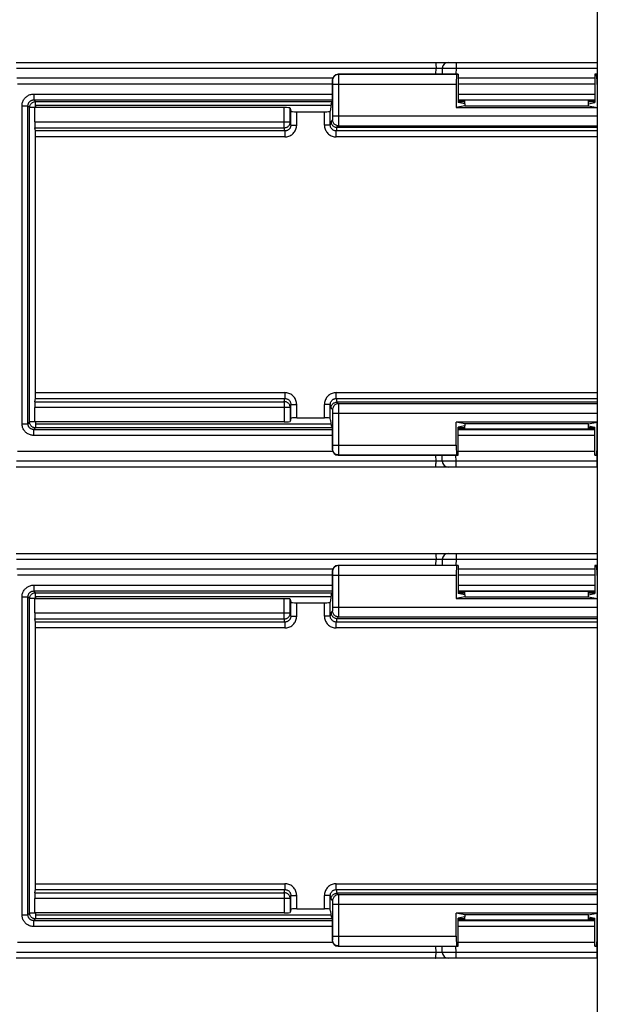
# Model space of a CAD drawing. Units: millimetres. Extents: x -60 to 60, y -264 to 264.
# Drawn here: x -15 to 14, y 7 to 57 of the extents above; entities that cross this region are included whole.
import ezdxf

# ---------------------------------------------------------------- set-up
doc = ezdxf.new("R2010")
doc.units = ezdxf.units.MM
doc.header["$LTSCALE"] = 16.335
doc.layers.get('0').update_dxf_attribs({"linetype": 'CONTINUOUS'})
doc.layers.add('DRAFT', color=7, linetype='CONTINUOUS')
doc.layers.add('RACCORDO', color=7, linetype='CONTINUOUS')

msp = doc.modelspace()

# ---------------------------------------------------------------- linework, layer by layer
at = {"color": 7, "linetype": 'CONTINUOUS'}
for p, q in [((14, 63.75), (14, -200.15)), ((-14.6, 52.85), (-14.6, 52.75)), ((0.436, 52.85), (-14.6, 52.85)), ((-14.6, 36.75), (-14.6, 36.65)), ((-14.6, 36.65), (0.436, 36.65)), ((-14.6, 27.85), (-14.6, 27.75)), ((0.436, 27.85), (-14.6, 27.85)), ((-14.6, 11.75), (-14.6, 11.65)), ((-14.6, 11.65), (0.436, 11.65))]:
    msp.add_line(p, q, dxfattribs=at)
at = {"layer": 'DRAFT', "color": 7, "linetype": 'CONTINUOUS'}
for p, q in [((6.918, 54.446), (6.918, 53.013)), ((13.882, 54.446), (13.882, 53.013)), ((0.442, 52.946), (0.423, 52.655)), ((0.442, 52.946), (0.508, 53.013)), ((7.25, 52.846), (6.813, 52.759)), ((6.813, 52.759), (13.987, 52.759)), ((7.25, 52.946), (6.918, 53.013)), ((7.25, 52.946), (7.25, 52.846)), ((7.25, 52.846), (13.55, 52.846)), ((13.55, 52.946), (13.882, 53.013)), ((13.55, 52.846), (13.55, 52.946)), ((13.55, 52.846), (13.987, 52.759)), ((0.423, 36.845), (0.442, 36.554)), ((13.987, 36.741), (6.813, 36.741)), ((7.25, 36.654), (6.813, 36.741)), ((7.25, 36.654), (7.25, 36.554)), ((13.55, 36.654), (7.25, 36.654)), ((13.55, 36.654), (13.987, 36.741)), ((13.55, 36.554), (13.55, 36.654)), ((0.442, 36.554), (0.508, 36.487)), ((7.25, 36.554), (6.918, 36.487)), ((6.918, 35.054), (6.918, 36.487)), ((13.55, 36.554), (13.882, 36.487)), ((13.882, 35.054), (13.882, 36.487)), ((6.918, 29.446), (6.918, 28.013)), ((13.882, 29.446), (13.882, 28.013)), ((0.442, 27.946), (0.423, 27.655)), ((0.442, 27.946), (0.508, 28.013)), ((7.25, 27.846), (6.813, 27.759)), ((6.813, 27.759), (13.987, 27.759)), ((7.25, 27.946), (6.918, 28.013)), ((7.25, 27.946), (7.25, 27.846)), ((7.25, 27.846), (13.55, 27.846)), ((13.55, 27.946), (13.882, 28.013)), ((13.55, 27.846), (13.55, 27.946)), ((13.55, 27.846), (13.987, 27.759)), ((0.423, 11.845), (0.442, 11.554)), ((0.442, 11.554), (0.508, 11.487)), ((13.987, 11.741), (6.813, 11.741)), ((7.25, 11.654), (6.813, 11.741)), ((7.25, 11.554), (6.918, 11.487)), ((7.25, 11.654), (7.25, 11.554)), ((13.55, 11.654), (7.25, 11.654)), ((13.55, 11.654), (13.987, 11.741)), ((13.55, 11.554), (13.55, 11.654)), ((13.55, 11.554), (13.882, 11.487)), ((6.918, 10.054), (6.918, 11.487)), ((13.882, 10.054), (13.882, 11.487))]:
    msp.add_line(p, q, dxfattribs=at)
at = {"layer": 'RACCORDO', "color": 7, "linetype": 'CONTINUOUS'}
for p, q in [((-15.593, 55.05), (14, 55.05)), ((6.109, 54.755), (6.103, 54.446)), ((0.527, 54.25), (-15.551, 54.25)), ((0.508, 54.146), (0.508, 53.013)), ((6.918, 54.446), (0.808, 54.446)), ((6.918, 54.446), (6.856, 54.434)), ((13.882, 54.25), (6.918, 54.25)), ((14, 54.446), (13.882, 54.446)), ((13.882, 54.446), (13.944, 54.434)), ((6.813, 53.934), (6.813, 52.759)), ((13.987, 53.934), (13.987, 52.759)), ((-14.642, 52.021), (-14.642, 52.75)), ((-1.937, 52.75), (-14.642, 52.75)), ((-1.637, 52.724), (-1.605, 52.566)), ((0.423, 52.655), (0.405, 52.566)), ((13.601, 53.123), (7.199, 53.123)), ((7.199, 53.095), (7.25, 53.095)), ((7.25, 52.946), (7.25, 53.123)), ((13.55, 52.946), (13.55, 53.123)), ((13.55, 53.095), (13.601, 53.095)), ((-1.305, 52.54), (0.105, 52.54)), ((-14.605, 51.56), (-14.637, 51.722)), ((0.741, 51.746), (14, 51.746)), ((-14.6, 38.239), (-14.6, 51.261)), ((-14.637, 37.778), (-14.605, 37.94)), ((14, 37.754), (0.741, 37.754)), ((-14.642, 36.75), (-14.642, 37.479)), ((-1.937, 36.75), (-14.642, 36.75)), ((-1.605, 36.934), (-1.637, 36.776)), ((-1.305, 36.96), (0.105, 36.96)), ((0.423, 36.845), (0.405, 36.934)), ((6.813, 35.566), (6.813, 36.741)), ((13.987, 35.566), (13.987, 36.741)), ((0.508, 36.487), (0.508, 35.354)), ((7.199, 36.405), (7.25, 36.405)), ((13.601, 36.377), (7.199, 36.377)), ((7.25, 36.377), (7.25, 36.554)), ((13.55, 36.377), (13.55, 36.554)), ((13.55, 36.405), (13.601, 36.405)), ((0.527, 35.25), (-15.53, 35.25)), ((13.882, 35.25), (6.918, 35.25)), ((0.808, 35.054), (6.918, 35.054)), ((6.109, 34.745), (6.103, 35.054)), ((6.918, 35.054), (6.856, 35.066)), ((13.882, 35.054), (13.944, 35.066)), ((13.882, 35.054), (14, 35.054)), ((14, 34.45), (-15.593, 34.45)), ((-15.593, 30.05), (14, 30.05)), ((6.109, 29.755), (6.103, 29.446)), ((0.527, 29.25), (-15.551, 29.25)), ((0.508, 29.146), (0.508, 28.013)), ((6.918, 29.446), (0.808, 29.446)), ((6.918, 29.446), (6.856, 29.434)), ((13.882, 29.25), (6.918, 29.25)), ((14, 29.446), (13.882, 29.446)), ((13.882, 29.446), (13.944, 29.434)), ((6.813, 28.934), (6.813, 27.759)), ((13.987, 28.934), (13.987, 27.759)), ((13.601, 28.123), (7.199, 28.123)), ((7.199, 28.095), (7.25, 28.095)), ((7.25, 27.946), (7.25, 28.123)), ((13.55, 27.946), (13.55, 28.123)), ((13.55, 28.095), (13.601, 28.095)), ((-14.642, 27.021), (-14.642, 27.75)), ((-1.937, 27.75), (-14.642, 27.75)), ((-1.637, 27.724), (-1.605, 27.566)), ((0.423, 27.655), (0.405, 27.566)), ((-1.305, 27.54), (0.105, 27.54)), ((-14.605, 26.56), (-14.637, 26.722)), ((0.741, 26.746), (14, 26.746)), ((-14.6, 13.239), (-14.6, 26.261)), ((-14.637, 12.778), (-14.605, 12.94)), ((14, 12.754), (0.741, 12.754)), ((-14.642, 11.75), (-14.642, 12.479)), ((-1.937, 11.75), (-14.642, 11.75)), ((-1.605, 11.934), (-1.637, 11.776)), ((-1.305, 11.96), (0.105, 11.96)), ((0.423, 11.845), (0.405, 11.934)), ((6.813, 10.566), (6.813, 11.741)), ((7.25, 11.377), (7.25, 11.554)), ((13.55, 11.377), (13.55, 11.554)), ((13.987, 10.566), (13.987, 11.741)), ((0.508, 11.487), (0.508, 10.354)), ((7.199, 11.405), (7.25, 11.405)), ((13.601, 11.377), (7.199, 11.377)), ((13.55, 11.405), (13.601, 11.405)), ((0.527, 10.25), (-15.53, 10.25)), ((0.808, 10.054), (6.918, 10.054)), ((6.109, 9.745), (6.103, 10.054)), ((6.918, 10.054), (6.856, 10.066)), ((13.882, 10.25), (6.918, 10.25)), ((13.882, 10.054), (13.944, 10.066)), ((13.882, 10.054), (14, 10.054)), ((14, 9.45), (-15.593, 9.45))]:
    msp.add_line(p, q, dxfattribs=at)
at = {"layer": 'RACCORDO', "color": 250, "linetype": 'CONTINUOUS'}
for p, q in [((-15.572, 54.755), (5.788, 54.755)), ((5.783, 54.446), (5.788, 54.755)), ((5.788, 54.755), (5.858, 54.756)), ((5.858, 54.756), (5.924, 54.757)), ((5.924, 54.757), (5.984, 54.758)), ((5.984, 54.758), (6.02, 54.758)), ((6.144, 54.757), (6.188, 54.757)), ((6.188, 54.757), (6.282, 54.757)), ((6.282, 54.757), (6.52, 54.757)), ((6.52, 54.757), (6.809, 54.755)), ((6.809, 54.755), (6.803, 54.446)), ((6.809, 55.05), (6.809, 54.755)), ((6.809, 54.755), (13.991, 54.755)), ((13.991, 55.05), (13.991, 54.755)), ((13.991, 54.755), (13.997, 54.446)), ((13.991, 54.755), (14, 54.755)), ((0.508, 54.146), (0.521, 54.134)), ((0.808, 54.446), (0.821, 54.434)), ((6.856, 54.434), (0.821, 54.434)), ((0.822, 54.409), (0.822, 54.371)), ((0.822, 54.371), (0.823, 54.29)), ((0.823, 54.29), (0.824, 54.096)), ((14, 54.434), (13.944, 54.434)), ((0.508, 53.95), (-15.53, 53.95)), ((0.523, 54.099), (0.523, 54.076)), ((0.523, 54.076), (0.523, 54.052)), ((0.523, 54.052), (0.524, 54.013)), ((0.524, 54.013), (0.524, 53.968)), ((0.524, 53.968), (0.524, 52.325)), ((6.813, 53.934), (0.524, 53.934)), ((0.824, 54.096), (0.824, 52.325)), ((13.882, 53.95), (6.918, 53.95)), ((14, 53.934), (13.987, 53.934)), ((-14.691, 53.441), (-14.691, 53.141)), ((-14.691, 53.441), (0.508, 53.441)), ((-14.605, 53.055), (-14.691, 53.141)), ((-14.691, 53.141), (0.508, 53.141)), ((6.918, 53.441), (13.882, 53.441)), ((6.918, 53.141), (13.882, 53.141)), ((-15.291, 36.659), (-15.291, 52.841)), ((-15.291, 52.841), (-14.991, 52.841)), ((-14.991, 36.659), (-14.991, 52.841)), ((-14.905, 52.755), (-14.991, 52.841)), ((-14.905, 36.745), (-14.905, 52.755)), ((-14.605, 52.755), (-14.905, 52.755)), ((-14.605, 52.755), (-14.605, 53.055)), ((-14.605, 53.055), (0.508, 53.055)), ((-1.937, 51.722), (-1.937, 52.75)), ((-1.637, 52.021), (-1.637, 52.724)), ((6.918, 53.055), (7.25, 53.055)), ((7.199, 53.095), (7.199, 53.123)), ((13.55, 53.055), (13.882, 53.055)), ((13.601, 53.123), (13.601, 53.095)), ((-1.605, 51.863), (-1.605, 52.566)), ((-1.305, 51.863), (-1.305, 52.54)), ((0.105, 51.863), (0.105, 52.54)), ((0.405, 51.863), (0.405, 52.566)), ((0.524, 52.267), (0.523, 52.216)), ((0.523, 52.216), (0.523, 52.189)), ((0.524, 52.325), (0.524, 52.267)), ((0.524, 52.325), (14, 52.325)), ((0.824, 52.325), (0.823, 52.054)), ((-14.642, 52.021), (-1.637, 52.021)), ((-14.637, 51.722), (-1.937, 51.722)), ((-1.904, 51.56), (-1.937, 51.722)), ((-1.605, 51.863), (-1.637, 52.021)), ((-1.605, 51.863), (-1.305, 51.863)), ((0.405, 51.863), (0.105, 51.863)), ((0.405, 51.863), (0.442, 52.046)), ((0.521, 52.125), (0.442, 52.046)), ((0.741, 51.746), (0.704, 51.56)), ((0.821, 51.825), (0.742, 51.746)), ((0.821, 51.825), (14, 51.825)), ((0.823, 52.054), (0.823, 51.929)), ((-1.904, 51.56), (-14.605, 51.56)), ((-14.605, 38.239), (-14.605, 51.261)), ((-1.904, 51.261), (-14.6, 51.261)), ((-1.904, 51.56), (-1.904, 51.261)), ((0.704, 51.261), (0.704, 51.56)), ((14, 51.56), (0.704, 51.56)), ((14, 51.261), (0.704, 51.261)), ((-14.6, 38.239), (-1.904, 38.239)), ((-1.904, 38.239), (-1.904, 37.94)), ((0.704, 37.94), (0.704, 38.239)), ((0.704, 38.239), (14, 38.239)), ((-14.637, 37.778), (-1.937, 37.778)), ((-14.605, 37.94), (-1.904, 37.94)), ((-1.937, 37.778), (-1.904, 37.94)), ((-1.937, 37.778), (-1.937, 36.75)), ((-1.605, 37.637), (-1.637, 37.479)), ((-1.605, 36.934), (-1.605, 37.637)), ((-1.605, 37.637), (-1.305, 37.637)), ((-1.305, 36.96), (-1.305, 37.637)), ((0.105, 36.96), (0.105, 37.637)), ((0.405, 37.637), (0.105, 37.637)), ((0.405, 36.934), (0.405, 37.637)), ((0.405, 37.637), (0.442, 37.454)), ((0.704, 37.94), (0.741, 37.754)), ((0.704, 37.94), (14, 37.94)), ((0.742, 37.754), (0.821, 37.675)), ((14, 37.675), (0.821, 37.675)), ((0.822, 37.651), (0.822, 37.612)), ((0.822, 37.612), (0.823, 37.532)), ((-1.637, 37.479), (-14.642, 37.479)), ((-1.637, 37.479), (-1.637, 36.776)), ((0.442, 37.454), (0.521, 37.375)), ((0.523, 37.34), (0.523, 37.318)), ((0.523, 37.318), (0.523, 37.293)), ((0.523, 37.293), (0.524, 37.254)), ((0.524, 37.254), (0.524, 37.21)), ((0.524, 37.21), (0.524, 35.566)), ((14, 37.175), (0.524, 37.175)), ((0.823, 37.532), (0.824, 37.338)), ((0.824, 37.338), (0.824, 35.566)), ((-15.291, 36.659), (-14.991, 36.659)), ((-14.905, 36.745), (-14.991, 36.659)), ((-14.605, 36.745), (-14.905, 36.745)), ((-14.605, 36.745), (-14.605, 36.445)), ((-14.605, 36.445), (-14.691, 36.359)), ((-14.691, 36.059), (-14.691, 36.359)), ((-14.691, 36.359), (0.508, 36.359)), ((0.508, 36.445), (-14.605, 36.445)), ((7.25, 36.445), (6.918, 36.445)), ((6.918, 36.359), (13.882, 36.359)), ((7.199, 36.405), (7.199, 36.377)), ((13.882, 36.445), (13.55, 36.445)), ((13.601, 36.377), (13.601, 36.405)), ((0.508, 36.059), (-14.691, 36.059)), ((13.882, 36.059), (6.918, 36.059)), ((0.521, 35.366), (0.508, 35.354)), ((0.524, 35.509), (0.523, 35.458)), ((0.523, 35.458), (0.523, 35.43)), ((0.524, 35.566), (0.524, 35.509)), ((0.524, 35.566), (6.813, 35.566)), ((0.824, 35.566), (0.823, 35.295)), ((0.823, 35.295), (0.823, 35.17)), ((13.987, 35.566), (14, 35.566)), ((5.788, 34.745), (-15.572, 34.745)), ((0.821, 35.066), (0.808, 35.054)), ((0.821, 35.066), (6.856, 35.066)), ((5.788, 34.745), (5.783, 35.054)), ((5.952, 34.743), (5.885, 34.743)), ((6.009, 34.742), (5.952, 34.743)), ((6.04, 34.742), (6.009, 34.742)), ((6.066, 34.743), (6.04, 34.742)), ((6.274, 34.743), (6.192, 34.743)), ((6.485, 34.743), (6.274, 34.743)), ((6.809, 34.745), (6.485, 34.743)), ((6.809, 34.745), (6.803, 35.054)), ((6.809, 34.45), (6.809, 34.745)), ((13.991, 34.745), (6.809, 34.745)), ((13.944, 35.066), (14, 35.066)), ((13.991, 34.745), (13.997, 35.054)), ((13.991, 34.45), (13.991, 34.745)), ((14, 34.745), (13.991, 34.745)), ((-15.572, 29.755), (5.788, 29.755)), ((5.783, 29.446), (5.788, 29.755)), ((5.788, 29.755), (5.858, 29.756)), ((5.858, 29.756), (5.924, 29.757)), ((5.924, 29.757), (5.984, 29.758)), ((5.984, 29.758), (6.02, 29.758)), ((6.144, 29.757), (6.188, 29.757)), ((6.188, 29.757), (6.282, 29.757)), ((6.282, 29.757), (6.52, 29.757)), ((6.52, 29.757), (6.809, 29.755)), ((6.809, 29.755), (6.803, 29.446)), ((6.809, 30.05), (6.809, 29.755)), ((6.809, 29.755), (13.991, 29.755)), ((13.991, 30.05), (13.991, 29.755)), ((13.991, 29.755), (13.997, 29.446)), ((13.991, 29.755), (14, 29.755)), ((0.508, 29.146), (0.521, 29.134)), ((0.523, 29.099), (0.523, 29.076)), ((0.523, 29.076), (0.523, 29.052)), ((0.808, 29.446), (0.821, 29.434)), ((6.856, 29.434), (0.821, 29.434)), ((0.822, 29.409), (0.822, 29.371)), ((0.822, 29.371), (0.823, 29.29)), ((0.823, 29.29), (0.824, 29.096)), ((0.824, 29.096), (0.824, 27.325)), ((14, 29.434), (13.944, 29.434)), ((0.508, 28.95), (-15.53, 28.95)), ((0.523, 29.052), (0.524, 29.013)), ((0.524, 29.013), (0.524, 28.968)), ((0.524, 28.968), (0.524, 27.325)), ((6.813, 28.934), (0.524, 28.934)), ((13.882, 28.95), (6.918, 28.95)), ((14, 28.934), (13.987, 28.934)), ((-14.691, 28.441), (-14.691, 28.141)), ((-14.691, 28.441), (0.508, 28.441)), ((-14.605, 28.055), (-14.691, 28.141)), ((-14.691, 28.141), (0.508, 28.141)), ((6.918, 28.441), (13.882, 28.441)), ((6.918, 28.141), (13.882, 28.141)), ((7.199, 28.095), (7.199, 28.123)), ((13.601, 28.123), (13.601, 28.095)), ((-15.291, 11.659), (-15.291, 27.841)), ((-15.291, 27.841), (-14.991, 27.841)), ((-14.991, 11.659), (-14.991, 27.841)), ((-14.905, 27.755), (-14.991, 27.841)), ((-14.905, 11.745), (-14.905, 27.755)), ((-14.605, 27.755), (-14.905, 27.755)), ((-14.605, 27.755), (-14.605, 28.055)), ((-14.605, 28.055), (0.508, 28.055)), ((-1.937, 26.722), (-1.937, 27.75)), ((-1.637, 27.021), (-1.637, 27.724)), ((6.918, 28.055), (7.25, 28.055)), ((13.55, 28.055), (13.882, 28.055)), ((-1.605, 26.863), (-1.605, 27.566)), ((-1.305, 26.863), (-1.305, 27.54)), ((0.105, 26.863), (0.105, 27.54)), ((0.405, 26.863), (0.405, 27.566)), ((0.521, 27.125), (0.442, 27.046)), ((0.524, 27.267), (0.523, 27.216)), ((0.523, 27.216), (0.523, 27.189)), ((0.524, 27.325), (0.524, 27.267)), ((0.524, 27.325), (14, 27.325)), ((0.824, 27.325), (0.823, 27.054)), ((-14.642, 27.021), (-1.637, 27.021)), ((-14.637, 26.722), (-1.937, 26.722)), ((-1.904, 26.56), (-1.937, 26.722)), ((-1.605, 26.863), (-1.637, 27.021)), ((-1.605, 26.863), (-1.305, 26.863)), ((0.405, 26.863), (0.105, 26.863)), ((0.405, 26.863), (0.442, 27.046)), ((0.741, 26.746), (0.704, 26.56)), ((0.821, 26.825), (0.742, 26.746)), ((0.821, 26.825), (14, 26.825)), ((0.823, 27.054), (0.823, 26.929)), ((-1.904, 26.56), (-14.605, 26.56)), ((-14.605, 13.239), (-14.605, 26.261)), ((-1.904, 26.261), (-14.6, 26.261)), ((-1.904, 26.56), (-1.904, 26.261)), ((0.704, 26.261), (0.704, 26.56)), ((14, 26.56), (0.704, 26.56)), ((14, 26.261), (0.704, 26.261)), ((-14.6, 13.239), (-1.904, 13.239)), ((-1.904, 13.239), (-1.904, 12.94)), ((0.704, 12.94), (0.704, 13.239)), ((0.704, 13.239), (14, 13.239)), ((-14.637, 12.778), (-1.937, 12.778)), ((-14.605, 12.94), (-1.904, 12.94)), ((-1.937, 12.778), (-1.904, 12.94)), ((-1.937, 12.778), (-1.937, 11.75)), ((-1.605, 12.637), (-1.637, 12.479)), ((-1.605, 11.934), (-1.605, 12.637)), ((-1.605, 12.637), (-1.305, 12.637)), ((-1.305, 11.96), (-1.305, 12.637)), ((0.105, 11.96), (0.105, 12.637)), ((0.405, 12.637), (0.105, 12.637)), ((0.405, 11.934), (0.405, 12.637)), ((0.405, 12.637), (0.442, 12.454)), ((0.704, 12.94), (14, 12.94)), ((0.704, 12.94), (0.741, 12.754)), ((0.742, 12.754), (0.821, 12.675)), ((14, 12.675), (0.821, 12.675)), ((0.822, 12.651), (0.822, 12.612)), ((0.822, 12.612), (0.823, 12.532)), ((0.823, 12.532), (0.824, 12.338)), ((-1.637, 12.479), (-14.642, 12.479)), ((-1.637, 12.479), (-1.637, 11.776)), ((0.442, 12.454), (0.521, 12.375)), ((0.523, 12.34), (0.523, 12.318)), ((0.523, 12.318), (0.523, 12.293)), ((0.523, 12.293), (0.524, 12.254)), ((0.524, 12.254), (0.524, 12.21)), ((0.524, 12.21), (0.524, 10.566)), ((14, 12.175), (0.524, 12.175)), ((0.824, 12.338), (0.824, 10.566)), ((-15.291, 11.659), (-14.991, 11.659)), ((-14.905, 11.745), (-14.991, 11.659)), ((-14.605, 11.745), (-14.905, 11.745)), ((-14.605, 11.745), (-14.605, 11.445)), ((-14.605, 11.445), (-14.691, 11.359)), ((-14.691, 11.059), (-14.691, 11.359)), ((-14.691, 11.359), (0.508, 11.359)), ((0.508, 11.059), (-14.691, 11.059)), ((0.508, 11.445), (-14.605, 11.445)), ((7.25, 11.445), (6.918, 11.445)), ((6.918, 11.359), (13.882, 11.359)), ((13.882, 11.059), (6.918, 11.059)), ((7.199, 11.405), (7.199, 11.377)), ((13.882, 11.445), (13.55, 11.445)), ((13.601, 11.377), (13.601, 11.405)), ((0.524, 10.566), (0.524, 10.509)), ((0.524, 10.566), (6.813, 10.566)), ((0.824, 10.566), (0.823, 10.295)), ((13.987, 10.566), (14, 10.566)), ((0.521, 10.366), (0.508, 10.354)), ((0.524, 10.509), (0.523, 10.458)), ((0.523, 10.458), (0.523, 10.43)), ((0.821, 10.066), (0.808, 10.054)), ((0.821, 10.066), (6.856, 10.066)), ((0.823, 10.295), (0.823, 10.17)), ((5.788, 9.745), (5.783, 10.054)), ((6.809, 9.745), (6.803, 10.054)), ((13.944, 10.066), (14, 10.066)), ((13.991, 9.745), (13.997, 10.054)), ((5.788, 9.745), (-15.572, 9.745)), ((5.952, 9.743), (5.885, 9.743)), ((6.009, 9.742), (5.952, 9.743)), ((6.04, 9.742), (6.009, 9.742)), ((6.066, 9.743), (6.04, 9.742)), ((6.274, 9.743), (6.192, 9.743)), ((6.485, 9.743), (6.274, 9.743)), ((6.809, 9.745), (6.485, 9.743)), ((6.809, 9.45), (6.809, 9.745)), ((13.991, 9.745), (6.809, 9.745)), ((13.991, 9.45), (13.991, 9.745)), ((14, 9.745), (13.991, 9.745))]:
    msp.add_line(p, q, dxfattribs=at)
for points in [[(5.767, 55.05), (5.769, 55.048), (5.771, 55.044), (5.773, 55.036), (5.775, 55.025), (5.777, 55.011), (5.779, 54.994), (5.781, 54.975), (5.782, 54.953), (5.784, 54.929), (5.785, 54.903), (5.786, 54.876), (5.787, 54.847), (5.787, 54.817), (5.788, 54.786), (5.788, 54.755)], [(6.02, 54.758), (6.05, 54.758), (6.062, 54.757), (6.074, 54.757), (6.084, 54.757), (6.093, 54.757), (6.1, 54.756), (6.105, 54.756), (6.108, 54.756), (6.109, 54.755)], [(6.109, 54.755), (6.111, 54.756), (6.118, 54.756), (6.129, 54.756), (6.144, 54.757)], [(0.821, 54.434), (0.781, 54.431), (0.743, 54.424), (0.706, 54.411), (0.671, 54.394), (0.638, 54.372), (0.608, 54.346), (0.583, 54.316), (0.561, 54.284), (0.543, 54.249), (0.531, 54.211), (0.523, 54.173), (0.521, 54.134)], [(0.821, 54.434), (0.821, 54.43), (0.821, 54.422), (0.822, 54.409)], [(0.521, 54.134), (0.521, 54.132), (0.521, 54.129), (0.522, 54.124), (0.522, 54.117), (0.522, 54.109), (0.523, 54.099)], [(-15.291, 52.841), (-15.289, 52.887), (-15.284, 52.931), (-15.276, 52.975), (-15.264, 53.017), (-15.25, 53.059), (-15.233, 53.099), (-15.212, 53.138), (-15.189, 53.175), (-15.163, 53.211), (-15.135, 53.244), (-15.104, 53.276), (-15.071, 53.305), (-15.037, 53.331), (-15.001, 53.355), (-14.962, 53.376), (-14.922, 53.395), (-14.879, 53.411), (-14.835, 53.423), (-14.789, 53.432), (-14.741, 53.438), (-14.691, 53.441)], [(-14.991, 52.841), (-14.99, 52.864), (-14.987, 52.886), (-14.983, 52.908), (-14.978, 52.929), (-14.97, 52.95), (-14.962, 52.97), (-14.952, 52.989), (-14.94, 53.008), (-14.927, 53.026), (-14.913, 53.043), (-14.897, 53.058), (-14.881, 53.073), (-14.864, 53.086), (-14.846, 53.098), (-14.827, 53.108), (-14.806, 53.118), (-14.785, 53.126), (-14.763, 53.132), (-14.74, 53.137), (-14.716, 53.14), (-14.691, 53.141)], [(-14.905, 52.755), (-14.903, 52.787), (-14.899, 52.818), (-14.89, 52.848), (-14.879, 52.877), (-14.865, 52.905), (-14.848, 52.931), (-14.828, 52.956), (-14.806, 52.978), (-14.781, 52.998), (-14.755, 53.015), (-14.727, 53.029), (-14.698, 53.04), (-14.668, 53.049), (-14.637, 53.053), (-14.605, 53.055)], [(0.523, 52.189), (0.523, 52.166), (0.522, 52.158), (0.522, 52.15), (0.522, 52.143), (0.522, 52.137), (0.521, 52.132), (0.521, 52.129), (0.521, 52.126), (0.521, 52.125)], [(-1.937, 51.722), (-1.906, 51.724), (-1.875, 51.729), (-1.845, 51.737), (-1.816, 51.748), (-1.788, 51.762), (-1.762, 51.779), (-1.737, 51.798), (-1.715, 51.821), (-1.695, 51.845), (-1.677, 51.871), (-1.663, 51.899), (-1.652, 51.928), (-1.643, 51.959), (-1.638, 51.99), (-1.637, 52.021)], [(-1.605, 51.863), (-1.606, 51.836), (-1.61, 51.809), (-1.615, 51.783), (-1.623, 51.758), (-1.633, 51.734), (-1.646, 51.71), (-1.66, 51.688), (-1.676, 51.667), (-1.693, 51.648), (-1.713, 51.63), (-1.733, 51.614), (-1.755, 51.6), (-1.779, 51.588), (-1.803, 51.578), (-1.828, 51.57), (-1.853, 51.565), (-1.879, 51.561), (-1.904, 51.56)], [(-1.904, 51.261), (-1.852, 51.264), (-1.801, 51.27), (-1.751, 51.281), (-1.702, 51.297), (-1.653, 51.317), (-1.606, 51.341), (-1.562, 51.369), (-1.521, 51.401), (-1.482, 51.436), (-1.447, 51.475), (-1.414, 51.516), (-1.386, 51.561), (-1.362, 51.607), (-1.342, 51.656), (-1.326, 51.707), (-1.314, 51.757), (-1.308, 51.809), (-1.305, 51.863)], [(0.105, 51.863), (0.108, 51.809), (0.114, 51.757), (0.126, 51.707), (0.142, 51.656), (0.162, 51.607), (0.186, 51.561), (0.214, 51.516), (0.247, 51.475), (0.282, 51.436), (0.321, 51.401), (0.362, 51.369), (0.406, 51.341), (0.453, 51.317), (0.502, 51.297), (0.551, 51.281), (0.601, 51.27), (0.652, 51.264), (0.704, 51.261)], [(0.704, 51.56), (0.679, 51.561), (0.653, 51.565), (0.628, 51.57), (0.603, 51.578), (0.579, 51.588), (0.555, 51.6), (0.533, 51.614), (0.513, 51.63), (0.493, 51.648), (0.476, 51.667), (0.46, 51.688), (0.446, 51.71), (0.434, 51.734), (0.423, 51.758), (0.415, 51.783), (0.41, 51.809), (0.406, 51.836), (0.405, 51.863)], [(0.821, 51.825), (0.781, 51.827), (0.743, 51.835), (0.706, 51.848), (0.671, 51.865), (0.638, 51.887), (0.608, 51.913), (0.583, 51.942), (0.561, 51.975), (0.543, 52.01), (0.531, 52.047), (0.523, 52.086), (0.521, 52.125)], [(0.823, 51.929), (0.822, 51.87), (0.822, 51.856), (0.821, 51.844), (0.821, 51.834), (0.821, 51.828), (0.821, 51.825)], [(-1.305, 37.637), (-1.308, 37.691), (-1.314, 37.743), (-1.326, 37.793), (-1.342, 37.844), (-1.362, 37.893), (-1.386, 37.939), (-1.414, 37.984), (-1.447, 38.025), (-1.482, 38.064), (-1.521, 38.099), (-1.562, 38.131), (-1.606, 38.159), (-1.653, 38.183), (-1.702, 38.203), (-1.751, 38.219), (-1.801, 38.23), (-1.852, 38.236), (-1.904, 38.239)], [(0.704, 38.239), (0.652, 38.236), (0.601, 38.23), (0.551, 38.219), (0.502, 38.203), (0.453, 38.183), (0.406, 38.159), (0.362, 38.131), (0.321, 38.099), (0.282, 38.064), (0.247, 38.025), (0.214, 37.984), (0.186, 37.939), (0.162, 37.893), (0.142, 37.844), (0.126, 37.793), (0.114, 37.743), (0.108, 37.691), (0.105, 37.637)], [(-1.637, 37.479), (-1.638, 37.51), (-1.643, 37.541), (-1.652, 37.572), (-1.663, 37.601), (-1.677, 37.629), (-1.695, 37.655), (-1.715, 37.679), (-1.737, 37.702), (-1.762, 37.721), (-1.788, 37.738), (-1.816, 37.752), (-1.845, 37.763), (-1.875, 37.771), (-1.906, 37.776), (-1.937, 37.778)], [(-1.904, 37.94), (-1.879, 37.939), (-1.853, 37.935), (-1.828, 37.93), (-1.803, 37.922), (-1.779, 37.912), (-1.755, 37.9), (-1.733, 37.886), (-1.713, 37.87), (-1.693, 37.852), (-1.676, 37.833), (-1.66, 37.812), (-1.646, 37.79), (-1.634, 37.766), (-1.623, 37.742), (-1.615, 37.717), (-1.61, 37.691), (-1.606, 37.664), (-1.605, 37.637)], [(0.405, 37.637), (0.406, 37.664), (0.41, 37.691), (0.415, 37.717), (0.423, 37.742), (0.433, 37.766), (0.446, 37.79), (0.46, 37.812), (0.476, 37.833), (0.493, 37.852), (0.513, 37.87), (0.533, 37.886), (0.555, 37.9), (0.579, 37.912), (0.603, 37.922), (0.628, 37.93), (0.653, 37.935), (0.679, 37.939), (0.704, 37.94)], [(0.821, 37.675), (0.781, 37.673), (0.743, 37.665), (0.706, 37.652), (0.671, 37.635), (0.638, 37.613), (0.608, 37.587), (0.583, 37.558), (0.561, 37.525), (0.543, 37.49), (0.531, 37.453), (0.523, 37.414), (0.521, 37.375)], [(0.821, 37.675), (0.821, 37.672), (0.821, 37.663), (0.822, 37.651)], [(0.521, 37.375), (0.521, 37.374), (0.521, 37.37), (0.522, 37.365), (0.522, 37.359), (0.522, 37.35), (0.523, 37.34)], [(-14.691, 36.059), (-14.737, 36.061), (-14.781, 36.066), (-14.825, 36.074), (-14.867, 36.086), (-14.909, 36.1), (-14.949, 36.117), (-14.988, 36.138), (-15.025, 36.161), (-15.061, 36.187), (-15.094, 36.215), (-15.126, 36.246), (-15.155, 36.279), (-15.181, 36.313), (-15.205, 36.349), (-15.226, 36.388), (-15.245, 36.428), (-15.261, 36.471), (-15.273, 36.515), (-15.282, 36.561), (-15.288, 36.609), (-15.291, 36.659)], [(-14.691, 36.359), (-14.714, 36.36), (-14.736, 36.363), (-14.758, 36.367), (-14.779, 36.372), (-14.8, 36.38), (-14.82, 36.388), (-14.839, 36.398), (-14.858, 36.41), (-14.876, 36.423), (-14.893, 36.437), (-14.908, 36.453), (-14.923, 36.469), (-14.936, 36.486), (-14.948, 36.504), (-14.958, 36.523), (-14.968, 36.544), (-14.976, 36.565), (-14.982, 36.587), (-14.987, 36.61), (-14.99, 36.634), (-14.991, 36.659)], [(-14.605, 36.445), (-14.637, 36.447), (-14.668, 36.451), (-14.698, 36.46), (-14.727, 36.471), (-14.755, 36.485), (-14.781, 36.502), (-14.806, 36.522), (-14.828, 36.544), (-14.848, 36.569), (-14.865, 36.595), (-14.879, 36.623), (-14.89, 36.652), (-14.899, 36.682), (-14.903, 36.713), (-14.905, 36.745)], [(0.523, 35.43), (0.523, 35.408), (0.522, 35.399), (0.522, 35.391), (0.522, 35.384), (0.522, 35.378), (0.521, 35.374), (0.521, 35.37), (0.521, 35.368), (0.521, 35.366)], [(0.821, 35.066), (0.781, 35.069), (0.743, 35.076), (0.706, 35.089), (0.671, 35.106), (0.638, 35.128), (0.608, 35.154), (0.583, 35.184), (0.561, 35.216), (0.543, 35.251), (0.531, 35.289), (0.523, 35.327), (0.521, 35.366)], [(0.823, 35.17), (0.822, 35.111), (0.822, 35.097), (0.821, 35.085), (0.821, 35.075), (0.821, 35.069), (0.821, 35.066)], [(5.767, 34.45), (5.769, 34.452), (5.771, 34.456), (5.773, 34.464), (5.775, 34.475), (5.777, 34.489), (5.779, 34.506), (5.781, 34.525), (5.782, 34.547), (5.784, 34.571), (5.785, 34.597), (5.786, 34.624), (5.787, 34.653), (5.787, 34.683), (5.788, 34.714), (5.788, 34.745)], [(5.885, 34.743), (5.812, 34.744), (5.788, 34.745)], [(6.109, 34.745), (6.108, 34.744), (6.105, 34.744), (6.101, 34.744), (6.094, 34.743), (6.087, 34.743), (6.077, 34.743), (6.066, 34.743)], [(6.192, 34.743), (6.154, 34.743), (6.139, 34.743), (6.127, 34.744), (6.117, 34.744), (6.111, 34.744), (6.109, 34.745)], [(5.767, 30.05), (5.769, 30.048), (5.771, 30.044), (5.773, 30.036), (5.775, 30.025), (5.777, 30.011), (5.779, 29.994), (5.781, 29.975), (5.782, 29.953), (5.784, 29.929), (5.785, 29.903), (5.786, 29.876), (5.787, 29.847), (5.787, 29.817), (5.788, 29.786), (5.788, 29.755)], [(6.02, 29.758), (6.05, 29.758), (6.062, 29.757), (6.074, 29.757), (6.084, 29.757), (6.093, 29.757), (6.1, 29.756), (6.105, 29.756), (6.108, 29.756), (6.109, 29.755)], [(6.109, 29.755), (6.111, 29.756), (6.118, 29.756), (6.129, 29.756), (6.144, 29.757)], [(0.821, 29.434), (0.781, 29.431), (0.743, 29.424), (0.706, 29.411), (0.671, 29.394), (0.638, 29.372), (0.608, 29.346), (0.583, 29.316), (0.561, 29.284), (0.543, 29.249), (0.531, 29.211), (0.523, 29.173), (0.521, 29.134)], [(0.521, 29.134), (0.521, 29.132), (0.521, 29.129), (0.522, 29.124), (0.522, 29.117), (0.522, 29.109), (0.523, 29.099)], [(0.821, 29.434), (0.821, 29.43), (0.821, 29.422), (0.822, 29.409)], [(-15.291, 27.841), (-15.289, 27.887), (-15.284, 27.931), (-15.276, 27.975), (-15.264, 28.017), (-15.25, 28.059), (-15.233, 28.099), (-15.212, 28.138), (-15.189, 28.175), (-15.163, 28.211), (-15.135, 28.244), (-15.104, 28.276), (-15.071, 28.305), (-15.037, 28.331), (-15.001, 28.355), (-14.962, 28.376), (-14.922, 28.395), (-14.879, 28.411), (-14.835, 28.423), (-14.789, 28.432), (-14.741, 28.438), (-14.691, 28.441)], [(-14.991, 27.841), (-14.99, 27.864), (-14.987, 27.886), (-14.983, 27.908), (-14.978, 27.929), (-14.97, 27.95), (-14.962, 27.97), (-14.952, 27.989), (-14.94, 28.008), (-14.927, 28.026), (-14.913, 28.043), (-14.897, 28.058), (-14.881, 28.073), (-14.864, 28.086), (-14.846, 28.098), (-14.827, 28.108), (-14.806, 28.118), (-14.785, 28.126), (-14.763, 28.132), (-14.74, 28.137), (-14.716, 28.14), (-14.691, 28.141)], [(-14.905, 27.755), (-14.903, 27.787), (-14.899, 27.818), (-14.89, 27.848), (-14.879, 27.877), (-14.865, 27.905), (-14.848, 27.931), (-14.828, 27.956), (-14.806, 27.978), (-14.781, 27.998), (-14.755, 28.015), (-14.727, 28.029), (-14.698, 28.04), (-14.668, 28.049), (-14.637, 28.053), (-14.605, 28.055)], [(0.523, 27.189), (0.523, 27.166), (0.522, 27.158), (0.522, 27.15), (0.522, 27.143), (0.522, 27.137), (0.521, 27.132), (0.521, 27.129), (0.521, 27.126), (0.521, 27.125)], [(0.821, 26.825), (0.781, 26.827), (0.743, 26.835), (0.706, 26.848), (0.671, 26.865), (0.638, 26.887), (0.608, 26.913), (0.583, 26.942), (0.561, 26.975), (0.543, 27.01), (0.531, 27.047), (0.523, 27.086), (0.521, 27.125)], [(-1.937, 26.722), (-1.906, 26.724), (-1.875, 26.729), (-1.845, 26.737), (-1.816, 26.748), (-1.788, 26.762), (-1.762, 26.779), (-1.737, 26.798), (-1.715, 26.821), (-1.695, 26.845), (-1.677, 26.871), (-1.663, 26.899), (-1.652, 26.928), (-1.643, 26.959), (-1.638, 26.99), (-1.637, 27.021)], [(-1.605, 26.863), (-1.606, 26.836), (-1.61, 26.809), (-1.615, 26.783), (-1.623, 26.758), (-1.633, 26.734), (-1.646, 26.71), (-1.66, 26.688), (-1.676, 26.667), (-1.693, 26.648), (-1.713, 26.63), (-1.733, 26.614), (-1.755, 26.6), (-1.779, 26.588), (-1.803, 26.578), (-1.828, 26.57), (-1.853, 26.565), (-1.879, 26.561), (-1.904, 26.56)], [(-1.904, 26.261), (-1.852, 26.264), (-1.801, 26.27), (-1.751, 26.281), (-1.702, 26.297), (-1.653, 26.317), (-1.606, 26.341), (-1.562, 26.369), (-1.521, 26.401), (-1.482, 26.436), (-1.447, 26.475), (-1.414, 26.516), (-1.386, 26.561), (-1.362, 26.607), (-1.342, 26.656), (-1.326, 26.707), (-1.314, 26.757), (-1.308, 26.809), (-1.305, 26.863)], [(0.105, 26.863), (0.108, 26.809), (0.114, 26.757), (0.126, 26.707), (0.142, 26.656), (0.162, 26.607), (0.186, 26.561), (0.214, 26.516), (0.247, 26.475), (0.282, 26.436), (0.321, 26.401), (0.362, 26.369), (0.406, 26.341), (0.453, 26.317), (0.502, 26.297), (0.551, 26.281), (0.601, 26.27), (0.652, 26.264), (0.704, 26.261)], [(0.704, 26.56), (0.679, 26.561), (0.653, 26.565), (0.628, 26.57), (0.603, 26.578), (0.579, 26.588), (0.555, 26.6), (0.533, 26.614), (0.513, 26.63), (0.493, 26.648), (0.476, 26.667), (0.46, 26.688), (0.446, 26.71), (0.434, 26.734), (0.423, 26.758), (0.415, 26.783), (0.41, 26.809), (0.406, 26.836), (0.405, 26.863)], [(0.823, 26.929), (0.822, 26.87), (0.822, 26.856), (0.821, 26.844), (0.821, 26.834), (0.821, 26.828), (0.821, 26.825)], [(-1.305, 12.637), (-1.308, 12.691), (-1.314, 12.743), (-1.326, 12.793), (-1.342, 12.844), (-1.362, 12.893), (-1.386, 12.939), (-1.414, 12.984), (-1.447, 13.025), (-1.482, 13.064), (-1.521, 13.099), (-1.562, 13.131), (-1.606, 13.159), (-1.653, 13.183), (-1.702, 13.203), (-1.751, 13.219), (-1.801, 13.23), (-1.852, 13.236), (-1.904, 13.239)], [(0.704, 13.239), (0.652, 13.236), (0.601, 13.23), (0.551, 13.219), (0.502, 13.203), (0.453, 13.183), (0.406, 13.159), (0.362, 13.131), (0.321, 13.099), (0.282, 13.064), (0.247, 13.025), (0.214, 12.984), (0.186, 12.939), (0.162, 12.893), (0.142, 12.844), (0.126, 12.793), (0.114, 12.743), (0.108, 12.691), (0.105, 12.637)], [(-1.637, 12.479), (-1.638, 12.51), (-1.643, 12.541), (-1.652, 12.572), (-1.663, 12.601), (-1.677, 12.629), (-1.695, 12.655), (-1.715, 12.679), (-1.737, 12.702), (-1.762, 12.721), (-1.788, 12.738), (-1.816, 12.752), (-1.845, 12.763), (-1.875, 12.771), (-1.906, 12.776), (-1.937, 12.778)], [(-1.904, 12.94), (-1.879, 12.939), (-1.853, 12.935), (-1.828, 12.93), (-1.803, 12.922), (-1.779, 12.912), (-1.755, 12.9), (-1.733, 12.886), (-1.713, 12.87), (-1.693, 12.852), (-1.676, 12.833), (-1.66, 12.812), (-1.646, 12.79), (-1.634, 12.766), (-1.623, 12.742), (-1.615, 12.717), (-1.61, 12.691), (-1.606, 12.664), (-1.605, 12.637)], [(0.405, 12.637), (0.406, 12.664), (0.41, 12.691), (0.415, 12.717), (0.423, 12.742), (0.433, 12.766), (0.446, 12.79), (0.46, 12.812), (0.476, 12.833), (0.493, 12.852), (0.513, 12.87), (0.533, 12.886), (0.555, 12.9), (0.579, 12.912), (0.603, 12.922), (0.628, 12.93), (0.653, 12.935), (0.679, 12.939), (0.704, 12.94)], [(0.821, 12.675), (0.781, 12.673), (0.743, 12.665), (0.706, 12.652), (0.671, 12.635), (0.638, 12.613), (0.608, 12.587), (0.583, 12.558), (0.561, 12.525), (0.543, 12.49), (0.531, 12.453), (0.523, 12.414), (0.521, 12.375)], [(0.821, 12.675), (0.821, 12.672), (0.821, 12.663), (0.822, 12.651)], [(0.521, 12.375), (0.521, 12.374), (0.521, 12.37), (0.522, 12.365), (0.522, 12.359), (0.522, 12.35), (0.523, 12.34)], [(-14.691, 11.059), (-14.737, 11.061), (-14.781, 11.066), (-14.825, 11.074), (-14.867, 11.086), (-14.909, 11.1), (-14.949, 11.117), (-14.988, 11.138), (-15.025, 11.161), (-15.061, 11.187), (-15.094, 11.215), (-15.126, 11.246), (-15.155, 11.279), (-15.181, 11.313), (-15.205, 11.349), (-15.226, 11.388), (-15.245, 11.428), (-15.261, 11.471), (-15.273, 11.515), (-15.282, 11.561), (-15.288, 11.609), (-15.291, 11.659)], [(-14.691, 11.359), (-14.714, 11.36), (-14.736, 11.363), (-14.758, 11.367), (-14.779, 11.372), (-14.8, 11.38), (-14.82, 11.388), (-14.839, 11.398), (-14.858, 11.41), (-14.876, 11.423), (-14.893, 11.437), (-14.908, 11.453), (-14.923, 11.469), (-14.936, 11.486), (-14.948, 11.504), (-14.958, 11.523), (-14.968, 11.544), (-14.976, 11.565), (-14.982, 11.587), (-14.987, 11.61), (-14.99, 11.634), (-14.991, 11.659)], [(-14.605, 11.445), (-14.637, 11.447), (-14.668, 11.451), (-14.698, 11.46), (-14.727, 11.471), (-14.755, 11.485), (-14.781, 11.502), (-14.806, 11.522), (-14.828, 11.544), (-14.848, 11.569), (-14.865, 11.595), (-14.879, 11.623), (-14.89, 11.652), (-14.899, 11.682), (-14.903, 11.713), (-14.905, 11.745)], [(0.523, 10.43), (0.523, 10.408), (0.522, 10.399), (0.522, 10.391), (0.522, 10.384), (0.522, 10.378), (0.521, 10.374), (0.521, 10.37), (0.521, 10.368), (0.521, 10.366)], [(0.821, 10.066), (0.781, 10.069), (0.743, 10.076), (0.706, 10.089), (0.671, 10.106), (0.638, 10.128), (0.608, 10.154), (0.583, 10.184), (0.561, 10.216), (0.543, 10.251), (0.531, 10.289), (0.523, 10.327), (0.521, 10.366)], [(0.823, 10.17), (0.822, 10.111), (0.822, 10.097), (0.821, 10.085), (0.821, 10.075), (0.821, 10.069), (0.821, 10.066)], [(5.767, 9.45), (5.769, 9.452), (5.771, 9.456), (5.773, 9.464), (5.775, 9.475), (5.777, 9.489), (5.779, 9.506), (5.781, 9.525), (5.782, 9.547), (5.784, 9.571), (5.785, 9.597), (5.786, 9.624), (5.787, 9.653), (5.787, 9.683), (5.788, 9.714), (5.788, 9.745)], [(5.885, 9.743), (5.812, 9.744), (5.788, 9.745)], [(6.109, 9.745), (6.108, 9.744), (6.105, 9.744), (6.101, 9.744), (6.094, 9.743), (6.087, 9.743), (6.077, 9.743), (6.066, 9.743)], [(6.192, 9.743), (6.154, 9.743), (6.139, 9.743), (6.127, 9.744), (6.117, 9.744), (6.111, 9.744), (6.109, 9.745)]]:
    msp.add_lwpolyline(points, dxfattribs=at)
at = {"layer": 'RACCORDO', "color": 7, "linetype": 'CONTINUOUS'}
for points in [[(0.442, 52.046), (0.443, 52.015), (0.448, 51.984), (0.456, 51.954), (0.468, 51.924), (0.482, 51.896), (0.499, 51.87), (0.519, 51.845), (0.541, 51.823), (0.566, 51.803), (0.592, 51.786), (0.62, 51.772), (0.649, 51.761), (0.68, 51.753), (0.711, 51.748), (0.742, 51.746)], [(0.442, 37.454), (0.443, 37.485), (0.448, 37.516), (0.456, 37.546), (0.468, 37.576), (0.482, 37.604), (0.499, 37.63), (0.519, 37.655), (0.541, 37.677), (0.566, 37.697), (0.592, 37.714), (0.62, 37.728), (0.649, 37.739), (0.68, 37.747), (0.71, 37.752), (0.741, 37.754)], [(0.442, 27.046), (0.443, 27.015), (0.448, 26.984), (0.456, 26.954), (0.468, 26.924), (0.482, 26.896), (0.499, 26.87), (0.519, 26.845), (0.541, 26.823), (0.566, 26.803), (0.592, 26.786), (0.62, 26.772), (0.649, 26.761), (0.68, 26.753), (0.711, 26.748), (0.742, 26.746)], [(0.442, 12.454), (0.443, 12.485), (0.448, 12.516), (0.456, 12.546), (0.468, 12.576), (0.482, 12.604), (0.499, 12.63), (0.519, 12.655), (0.541, 12.677), (0.566, 12.697), (0.592, 12.714), (0.62, 12.728), (0.649, 12.739), (0.68, 12.747), (0.71, 12.752), (0.741, 12.754)]]:
    msp.add_lwpolyline(points, dxfattribs=at)
for centre, start, end in [((6.409, 54.75), 90, 179), ((6.409, 34.75), 181, 270), ((6.409, 29.75), 90, 179), ((6.409, 9.75), 181, 270)]:
    msp.add_arc(centre, 0.3, start, end, dxfattribs=at)
for centre, major_axis, ratio, start_param, end_param in [((0.808, 54.146), (0.212, -0.212), 0.999695, 2.356347, 3.926839), ((6.856, 53.934), (0, 0.5), 0.087489, 0.017453, 1.570796), ((13.944, 53.934), (0, 0.5), 0.087489, -1.570796, -0.017453), ((-1.937, 52.724), (0.3, 0), 0.087489, 0.017453, 1.570796), ((7.199, 53.118), (0.3, 0), 0.01746, 1.571406, 2.789957), ((7.199, 53.101), (0.3, 0), 0.01745, -2.792765, -1.570796), ((13.601, 53.118), (0.3, 0), 0.01746, 0.351636, 1.570187), ((13.601, 53.101), (0.3, 0), 0.01745, -1.570796, -0.348827), ((-1.305, 52.566), (0.3, 0), 0.087489, -3.124139, -1.570796), ((0.105, 52.566), (0.3, 0), 0.087489, -1.570796, -0.017453), ((-14.637, 52.021), (0, 0.3), 0.017455, 1.570796, 3.054326), ((-14.605, 51.261), (0, 0.3), 0.017455, -1.570796, -0.087266), ((-14.605, 38.239), (0, 0.3), 0.017455, -3.054326, -1.570796), ((-14.637, 37.479), (0, 0.3), 0.017455, 0.087266, 1.570796), ((-1.937, 36.776), (0.3, 0), 0.087489, -1.570796, -0.017453), ((-1.305, 36.934), (0.3, 0), 0.087489, 1.570796, 3.124139), ((0.105, 36.934), (0.3, 0), 0.087489, 0.017453, 1.570796), ((7.199, 36.399), (0.3, 0), 0.01745, 1.570796, 2.792765), ((7.199, 36.382), (0.3, 0), 0.01746, -2.789956, -1.571406), ((13.601, 36.399), (0.3, 0), 0.01745, 0.348827, 1.570796), ((13.601, 36.382), (0.3, 0), 0.01746, -1.570187, -0.351636), ((0.808, 35.354), (0.212, 0.212), 0.999695, 2.356347, 3.926839), ((6.856, 35.566), (0, 0.5), 0.087489, 1.570796, 3.124139), ((13.944, 35.566), (0, 0.5), 0.087489, -3.124139, -1.570796), ((0.808, 29.146), (0.212, -0.212), 0.999695, 2.356347, 3.926839), ((6.856, 28.934), (0, 0.5), 0.087489, 0.017453, 1.570796), ((13.944, 28.934), (0, 0.5), 0.087489, -1.570796, -0.017453), ((7.199, 28.118), (0.3, 0), 0.01746, 1.571406, 2.789957), ((7.199, 28.101), (0.3, 0), 0.01745, -2.792765, -1.570796), ((13.601, 28.118), (0.3, 0), 0.01746, 0.351636, 1.570187), ((13.601, 28.101), (0.3, 0), 0.01745, -1.570796, -0.348827), ((-1.937, 27.724), (0.3, 0), 0.087489, 0.017453, 1.570796), ((-1.305, 27.566), (0.3, 0), 0.087489, -3.124139, -1.570796), ((0.105, 27.566), (0.3, 0), 0.087489, -1.570796, -0.017453), ((-14.637, 27.021), (0, 0.3), 0.017455, 1.570796, 3.054326), ((-14.605, 26.261), (0, 0.3), 0.017455, -1.570796, -0.087266), ((-14.605, 13.239), (0, 0.3), 0.017455, -3.054326, -1.570796), ((-14.637, 12.479), (0, 0.3), 0.017455, 0.087266, 1.570796), ((-1.937, 11.776), (0.3, 0), 0.087489, -1.570796, -0.017453), ((-1.305, 11.934), (0.3, 0), 0.087489, 1.570796, 3.124139), ((0.105, 11.934), (0.3, 0), 0.087489, 0.017453, 1.570796), ((7.199, 11.399), (0.3, 0), 0.01745, 1.570796, 2.792765), ((7.199, 11.382), (0.3, 0), 0.01746, -2.789956, -1.571406), ((13.601, 11.399), (0.3, 0), 0.01745, 0.348827, 1.570796), ((13.601, 11.382), (0.3, 0), 0.01746, -1.570187, -0.351636), ((6.856, 10.566), (0, 0.5), 0.087489, 1.570796, 3.124139), ((13.944, 10.566), (0, 0.5), 0.087489, -3.124139, -1.570796), ((0.808, 10.354), (0.212, 0.212), 0.999695, -3.926839, -2.356347)]:
    msp.add_ellipse(centre, major_axis=major_axis, ratio=ratio, start_param=start_param, end_param=end_param, dxfattribs=at)

doc.saveas('drawing.dxf')
